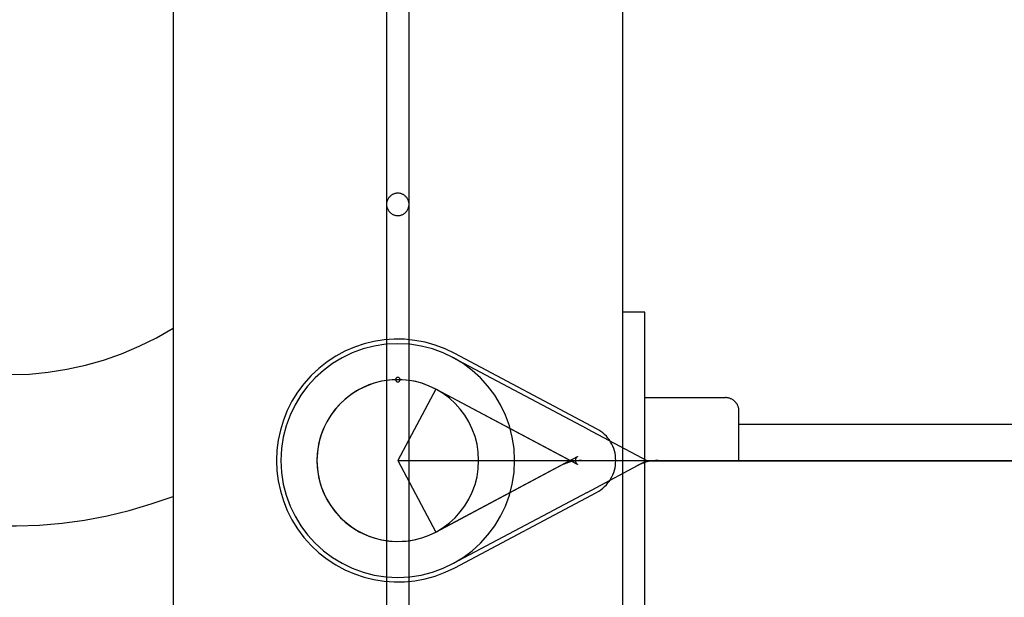
# Model space of a CAD drawing. Extents: x -61 to 61, y -19 to 19.
# Drawn here: x -38 to -36, y -1 to 0 of the extents above; entities that cross this region are included whole.
import ezdxf

# ---------------------------------------------------------------- set-up
doc = ezdxf.new("R2010")
doc.units = 0
doc.layers.get('0').update_dxf_attribs({"linetype": 'CONTINUOUS'})

msp = doc.modelspace()

# ---------------------------------------------------------------- linework, layer by layer
at = {"color": 0}
for points in [[(-37.8725, 10.134), (-37.8725, -11.4122)], [(-37.8725, 10.134), (-37.8725, -11.4122)], [(-37.8725, 10.134), (-37.8725, -11.4122)], [(-37.8725, 10.134), (-37.8725, -11.4122)], [(-37.8725, 10.134), (-37.8725, -11.4122)], [(-37.8725, 10.134), (-37.8725, -11.4122)], [(-37.8725, 10.134), (-37.8725, -11.4122)], [(-37.8725, 10.134), (-37.8725, -11.4122)], [(-37.8725, 10.134), (-37.8725, -11.4122)], [(-37.8725, 10.134), (-37.8725, -11.4122)], [(-37.8725, 10.134), (-37.8725, -11.4122)], [(-37.8725, 10.134), (-37.8725, -11.4122)], [(-37.8725, 10.134), (-37.8725, -11.4122)], [(-37.8725, 10.134), (-37.8725, -11.4122)], [(-37.8725, 10.134), (-37.8725, -11.4122)], [(-37.8725, 10.134), (-37.8725, -11.4122)], [(-37.8725, 10.134), (-37.8725, -11.4122)], [(-37.8725, 10.134), (-37.8725, -11.4122)], [(-37.8725, 10.134), (-37.8725, -11.4122)], [(-37.8725, 10.134), (-37.8725, -11.4122)], [(-37.8725, 10.134), (-37.8725, -11.4122)], [(-37.3961, 1.7465), (-37.3961, -0.0086)], [(-37.3961, 1.7465), (-37.3961, -0.0086)], [(-37.3961, 1.7465), (-37.3961, -0.0086)], [(-37.3961, 1.7465), (-37.3961, -0.0086)], [(-37.3961, 1.7465), (-37.3961, -0.0086)], [(-37.3961, 1.7465), (-37.3961, -0.0086)], [(-37.3961, 1.7465), (-37.3961, -0.0086)], [(-37.3961, 1.7465), (-37.3961, -0.0086)], [(-37.3961, 1.7465), (-37.3961, -0.0086)], [(-37.3961, 1.7465), (-37.3961, -0.0086)], [(-37.3961, 1.7465), (-37.3961, -0.0086)], [(-37.3961, 1.7465), (-37.3961, -0.0086)], [(-37.3961, 1.7465), (-37.3961, -0.0086)], [(-37.3961, 1.7465), (-37.3961, -0.0086)], [(-37.3961, 1.7465), (-37.3961, -0.0086)], [(-37.3961, 1.7465), (-37.3961, -0.0086)], [(-37.3961, 1.7465), (-37.3961, -0.0086)], [(-37.3961, 1.7465), (-37.3961, -0.0086)], [(-37.3961, 1.7465), (-37.3961, -0.0086)], [(-37.3961, 1.7465), (-37.3961, -0.0086)], [(-37.3961, 1.7465), (-37.3961, -0.0086)], [(-37.3459, -0.0086), (-37.3459, 1.7465)], [(-37.3459, -0.0086), (-37.3459, 1.7465)], [(-37.3459, -0.0086), (-37.3459, 1.7465)], [(-37.3459, -0.0086), (-37.3459, 1.7465)], [(-37.3459, -0.0086), (-37.3459, 1.7465)], [(-37.3459, -0.0086), (-37.3459, 1.7465)], [(-37.3459, -0.0086), (-37.3459, 1.7465)], [(-37.3459, -0.0086), (-37.3459, 1.7465)], [(-37.3459, -0.0086), (-37.3459, 1.7465)], [(-37.3459, -0.0086), (-37.3459, 1.7465)], [(-37.3459, -0.0086), (-37.3459, 1.7465)], [(-37.3459, -0.0086), (-37.3459, 1.7465)], [(-37.3459, -0.0086), (-37.3459, 1.7465)], [(-37.3459, -0.0086), (-37.3459, 1.7465)], [(-37.3459, -0.0086), (-37.3459, 1.7465)], [(-37.3459, -0.0086), (-37.3459, 1.7465)], [(-37.3459, -0.0086), (-37.3459, 1.7465)], [(-37.3459, -0.0086), (-37.3459, 1.7465)], [(-37.3459, -0.0086), (-37.3459, 1.7465)], [(-37.3459, -0.0086), (-37.3459, 1.7465)], [(-37.3459, -0.0086), (-37.3459, 1.7465)], [(-36.8695, 1.7465), (-36.8695, -11.4122)], [(-36.8695, 1.7465), (-36.8695, -11.4122)], [(-36.8695, 1.7465), (-36.8695, -11.4122)], [(-36.8695, 1.7465), (-36.8695, -11.4122)], [(-36.8695, 1.7465), (-36.8695, -11.4122)], [(-36.8695, 1.7465), (-36.8695, -11.4122)], [(-36.8695, 1.7465), (-36.8695, -11.4122)], [(-36.8695, 1.7465), (-36.8695, -11.4122)], [(-36.8695, 1.7465), (-36.8695, -11.4122)], [(-36.8695, 1.7465), (-36.8695, -11.4122)], [(-36.8695, 1.7465), (-36.8695, -11.4122)], [(-36.8695, 1.7465), (-36.8695, -11.4122)], [(-36.8695, 1.7465), (-36.8695, -11.4122)], [(-36.8695, 1.7465), (-36.8695, -11.4122)], [(-36.8695, 1.7465), (-36.8695, -11.4122)], [(-36.8695, 1.7465), (-36.8695, -11.4122)], [(-36.8695, 1.7465), (-36.8695, -11.4122)], [(-36.8695, 1.7465), (-36.8695, -11.4122)], [(-36.8695, 1.7465), (-36.8695, -11.4122)], [(-36.8695, 1.7465), (-36.8695, -11.4122)], [(-36.8695, 1.7465), (-36.8695, -11.4122)], [(-37.3459, -0.0086), (-37.3459, -0.0086), (-37.3459, -0.0068), (-37.346, -0.0052), (-37.3463, -0.0035), (-37.3467, -0.002), (-37.3471, -0.0005), (-37.3477, 0.0009), (-37.3483, 0.0023), (-37.3492, 0.0038), (-37.35, 0.005), (-37.3509, 0.0064), (-37.3519, 0.0076), (-37.3531, 0.0089), (-37.3542, 0.0099), (-37.3555, 0.0111), (-37.3569, 0.012), (-37.3584, 0.0131), (-37.3584, 0.0131), (-37.3598, 0.0137), (-37.3613, 0.0145), (-37.3628, 0.0149), (-37.3644, 0.0155), (-37.3659, 0.0158), (-37.3676, 0.0161), (-37.3691, 0.0162), (-37.3709, 0.0164), (-37.3724, 0.0162), (-37.374, 0.0161), (-37.3755, 0.0158), (-37.3773, 0.0155), (-37.3788, 0.0149), (-37.3803, 0.0145), (-37.3818, 0.0137), (-37.3835, 0.0131), (-37.3835, 0.0131), (-37.3847, 0.012), (-37.3861, 0.0111), (-37.3873, 0.0099), (-37.3886, 0.0089), (-37.3896, 0.0076), (-37.3908, 0.0064), (-37.3917, 0.005), (-37.3927, 0.0038), (-37.3933, 0.0023), (-37.3941, 0.0009), (-37.3946, -0.0005), (-37.3952, -0.002), (-37.3955, -0.0035), (-37.3958, -0.0052), (-37.3959, -0.0068), (-37.3961, -0.0086)], [(-37.3961, -0.0086), (-37.3961, -0.0086), (-37.3959, -0.0101), (-37.3958, -0.0118), (-37.3955, -0.0133), (-37.3952, -0.0151), (-37.3946, -0.0166), (-37.3941, -0.0181), (-37.3933, -0.0196), (-37.3927, -0.0211), (-37.3917, -0.0223), (-37.3908, -0.0237), (-37.3896, -0.0249), (-37.3886, -0.0262), (-37.3873, -0.0272), (-37.3861, -0.0284), (-37.3847, -0.0293), (-37.3835, -0.0304), (-37.3835, -0.0304), (-37.3818, -0.031), (-37.3803, -0.0318), (-37.3788, -0.0322), (-37.3773, -0.0328), (-37.3755, -0.0331), (-37.374, -0.0334), (-37.3724, -0.0335), (-37.3709, -0.0337), (-37.3691, -0.0335), (-37.3676, -0.0334), (-37.3659, -0.0331), (-37.3644, -0.0328), (-37.3628, -0.0322), (-37.3613, -0.0318), (-37.3598, -0.031), (-37.3584, -0.0304), (-37.3584, -0.0304), (-37.3569, -0.0293), (-37.3555, -0.0284), (-37.3542, -0.0272), (-37.3531, -0.0262), (-37.3519, -0.0249), (-37.3509, -0.0237), (-37.35, -0.0223), (-37.3492, -0.0211), (-37.3483, -0.0196), (-37.3477, -0.0181), (-37.3471, -0.0166), (-37.3467, -0.0151), (-37.3463, -0.0133), (-37.346, -0.0118), (-37.3459, -0.0101), (-37.3459, -0.0086)], [(-37.3961, -0.0086), (-37.3961, -0.0086)], [(-37.3961, -0.0086), (-37.3961, -0.0086)], [(-37.3961, -0.0086), (-37.3961, -1.7638)], [(-37.3961, -0.0086), (-37.3961, -1.7638)], [(-37.3961, -0.0086), (-37.3961, -1.7638)], [(-37.3961, -0.0086), (-37.3961, -1.7638)], [(-37.3961, -0.0086), (-37.3961, -1.7638)], [(-37.3961, -0.0086), (-37.3961, -1.7638)], [(-37.3961, -0.0086), (-37.3961, -1.7638)], [(-37.3961, -0.0086), (-37.3961, -1.7638)], [(-37.3961, -0.0086), (-37.3961, -1.7638)], [(-37.3961, -0.0086), (-37.3961, -1.7638)], [(-37.3961, -0.0086), (-37.3961, -1.7638)], [(-37.3961, -0.0086), (-37.3961, -1.7638)], [(-37.3961, -0.0086), (-37.3961, -1.7638)], [(-37.3961, -0.0086), (-37.3961, -1.7638)], [(-37.3961, -0.0086), (-37.3961, -1.7638)], [(-37.3961, -0.0086), (-37.3961, -1.7638)], [(-37.3961, -0.0086), (-37.3961, -1.7638)], [(-37.3961, -0.0086), (-37.3961, -1.7638)], [(-37.3961, -0.0086), (-37.3961, -1.7638)], [(-37.3961, -0.0086), (-37.3961, -1.7638)], [(-37.3961, -0.0086), (-37.3961, -1.7638)], [(-37.3459, -0.0086), (-37.3459, -0.0086)], [(-37.3459, -0.0086), (-37.3459, -0.0086)], [(-37.3459, -1.7638), (-37.3459, -0.0086)], [(-37.3459, -1.7638), (-37.3459, -0.0086)], [(-37.3459, -1.7638), (-37.3459, -0.0086)], [(-37.3459, -1.7638), (-37.3459, -0.0086)], [(-37.3459, -1.7638), (-37.3459, -0.0086)], [(-37.3459, -1.7638), (-37.3459, -0.0086)], [(-37.3459, -1.7638), (-37.3459, -0.0086)], [(-37.3459, -1.7638), (-37.3459, -0.0086)], [(-37.3459, -1.7638), (-37.3459, -0.0086)], [(-37.3459, -1.7638), (-37.3459, -0.0086)], [(-37.3459, -1.7638), (-37.3459, -0.0086)], [(-37.3459, -1.7638), (-37.3459, -0.0086)], [(-37.3459, -1.7638), (-37.3459, -0.0086)], [(-37.3459, -1.7638), (-37.3459, -0.0086)], [(-37.3459, -1.7638), (-37.3459, -0.0086)], [(-37.3459, -1.7638), (-37.3459, -0.0086)], [(-37.3459, -1.7638), (-37.3459, -0.0086)], [(-37.3459, -1.7638), (-37.3459, -0.0086)], [(-37.3459, -1.7638), (-37.3459, -0.0086)], [(-37.3459, -1.7638), (-37.3459, -0.0086)], [(-37.3459, -1.7638), (-37.3459, -0.0086)], [(-36.8695, -0.2493), (-36.8695, -0.2493)], [(-36.8194, -0.2493), (-36.8695, -0.2493)], [(-36.8194, -0.2493), (-36.8695, -0.2493)], [(-36.8194, -0.2493), (-36.8695, -0.2493)], [(-36.8194, -0.2493), (-36.8695, -0.2493)], [(-36.8194, -0.2493), (-36.8695, -0.2493)], [(-36.8194, -0.2493), (-36.8695, -0.2493)], [(-36.8194, -0.2493), (-36.8695, -0.2493)], [(-36.8194, -0.2493), (-36.8695, -0.2493)], [(-36.8194, -0.2493), (-36.8695, -0.2493)], [(-36.8194, -0.2493), (-36.8695, -0.2493)], [(-36.8194, -0.2493), (-36.8695, -0.2493)], [(-36.8194, -0.2493), (-36.8695, -0.2493)], [(-36.8194, -0.2493), (-36.8695, -0.2493)], [(-36.8194, -0.2493), (-36.8695, -0.2493)], [(-36.8194, -0.2493), (-36.8695, -0.2493)], [(-36.8194, -0.2493), (-36.8695, -0.2493)], [(-36.8194, -0.2493), (-36.8695, -0.2493)], [(-36.8194, -0.2493), (-36.8695, -0.2493)], [(-36.8194, -0.2493), (-36.8695, -0.2493)], [(-36.8194, -0.2493), (-36.8695, -0.2493)], [(-36.8194, -0.2493), (-36.8695, -0.2493)], [(-36.8194, -0.2493), (-36.8194, -0.2493)], [(-36.8194, -0.4499), (-36.8194, -0.2493)], [(-36.8194, -0.4499), (-36.8194, -0.2493)], [(-36.8194, -0.4499), (-36.8194, -0.2493)], [(-36.8194, -0.4499), (-36.8194, -0.2493)], [(-36.8194, -0.4499), (-36.8194, -0.2493)], [(-36.8194, -0.4499), (-36.8194, -0.2493)], [(-36.8194, -0.4499), (-36.8194, -0.2493)], [(-36.8194, -0.4499), (-36.8194, -0.2493)], [(-36.8194, -0.4499), (-36.8194, -0.2493)], [(-36.8194, -0.4499), (-36.8194, -0.2493)], [(-36.8194, -0.4499), (-36.8194, -0.2493)], [(-36.8194, -0.4499), (-36.8194, -0.2493)], [(-36.8194, -0.4499), (-36.8194, -0.2493)], [(-36.8194, -0.4499), (-36.8194, -0.2493)], [(-36.8194, -0.4499), (-36.8194, -0.2493)], [(-36.8194, -0.4499), (-36.8194, -0.2493)], [(-36.8194, -0.4499), (-36.8194, -0.2493)], [(-36.8194, -0.4499), (-36.8194, -0.2493)], [(-36.8194, -0.4499), (-36.8194, -0.2493)], [(-36.8194, -0.4499), (-36.8194, -0.2493)], [(-36.8194, -0.4499), (-36.8194, -0.2493)], [(-36.8194, -0.2493), (-36.8194, -0.2493)], [(-38.5235, -0.3244), (-38.5235, -0.3244), (-38.4836, -0.3413), (-38.4432, -0.3557), (-38.4021, -0.3674), (-38.3608, -0.3766), (-38.3189, -0.383), (-38.277, -0.3869), (-38.2349, -0.3882), (-38.1929, -0.3871), (-38.1509, -0.383), (-38.1093, -0.3766), (-38.068, -0.3676), (-38.0274, -0.3561), (-37.9873, -0.3418), (-37.9481, -0.3253), (-37.9097, -0.3061), (-37.8725, -0.2845)], [(-37.2439, -0.3412), (-37.2439, -0.3412), (-37.2654, -0.3308), (-37.2875, -0.3225), (-37.31, -0.3162), (-37.3329, -0.312), (-37.3557, -0.3097), (-37.3787, -0.3094), (-37.4015, -0.3111), (-37.4241, -0.3147), (-37.4462, -0.3201), (-37.4678, -0.3273), (-37.4888, -0.3363), (-37.5092, -0.3474), (-37.5285, -0.36), (-37.547, -0.3745), (-37.5642, -0.3907), (-37.5804, -0.4087), (-37.5804, -0.4087), (-37.5946, -0.4277), (-37.6071, -0.4479), (-37.6176, -0.4687), (-37.6263, -0.4903), (-37.6329, -0.5122), (-37.6378, -0.5347), (-37.6406, -0.5574), (-37.6417, -0.5802), (-37.6406, -0.6029), (-37.6378, -0.6256), (-37.6329, -0.6479), (-37.6263, -0.6701), (-37.6176, -0.6915), (-37.6071, -0.7125), (-37.5946, -0.7326), (-37.5804, -0.7519), (-37.5804, -0.7519), (-37.5642, -0.7696), (-37.547, -0.7858), (-37.5285, -0.8002), (-37.5092, -0.813), (-37.4888, -0.8238), (-37.4678, -0.833), (-37.4462, -0.8402), (-37.4241, -0.8458), (-37.4015, -0.8492), (-37.3787, -0.8509), (-37.3557, -0.8505), (-37.3329, -0.8484), (-37.31, -0.844), (-37.2875, -0.8379), (-37.2654, -0.8296), (-37.2439, -0.8195)], [(-37.1102, -0.5803), (-37.1102, -0.5803), (-37.1115, -0.5536), (-37.1154, -0.5277), (-37.1218, -0.5026), (-37.1307, -0.4788), (-37.1416, -0.4559), (-37.1547, -0.4344), (-37.1697, -0.4143), (-37.1866, -0.3959), (-37.205, -0.379), (-37.2251, -0.364), (-37.2466, -0.3509), (-37.2695, -0.34), (-37.2933, -0.3311), (-37.3184, -0.3248), (-37.3443, -0.3209), (-37.371, -0.3196), (-37.371, -0.3196), (-37.3975, -0.3209), (-37.4235, -0.3248), (-37.4485, -0.3311), (-37.4725, -0.34), (-37.4952, -0.3509), (-37.5167, -0.364), (-37.5368, -0.379), (-37.5554, -0.3959), (-37.5722, -0.4143), (-37.5872, -0.4344), (-37.6002, -0.4559), (-37.6113, -0.4788), (-37.62, -0.5026), (-37.6264, -0.5277), (-37.6303, -0.5536), (-37.6318, -0.5803), (-37.6318, -0.5803), (-37.6303, -0.6068), (-37.6264, -0.6328), (-37.62, -0.6578), (-37.6113, -0.6818), (-37.6002, -0.7045), (-37.5872, -0.726), (-37.5722, -0.7461), (-37.5554, -0.7647), (-37.5368, -0.7815), (-37.5167, -0.7965), (-37.4952, -0.8095), (-37.4725, -0.8206), (-37.4485, -0.8293), (-37.4235, -0.8357), (-37.3975, -0.8396), (-37.371, -0.8411), (-37.371, -0.8411), (-37.3443, -0.8396), (-37.3184, -0.8357), (-37.2933, -0.8293), (-37.2695, -0.8206), (-37.2466, -0.8095), (-37.2251, -0.7965), (-37.205, -0.7815), (-37.1866, -0.7647), (-37.1697, -0.7461), (-37.1547, -0.726), (-37.1416, -0.7045), (-37.1307, -0.6818), (-37.1218, -0.6578), (-37.1154, -0.6328), (-37.1115, -0.6068), (-37.1102, -0.5803)], [(-37.2486, -0.35), (-37.2486, -0.35)], [(-36.9485, -0.5095), (-37.2486, -0.35)], [(-36.9485, -0.5095), (-37.2486, -0.35)], [(-36.9485, -0.5095), (-37.2486, -0.35)], [(-36.9485, -0.5095), (-37.2486, -0.35)], [(-36.9485, -0.5095), (-37.2486, -0.35)], [(-36.9485, -0.5095), (-37.2486, -0.35)], [(-36.9485, -0.5095), (-37.2486, -0.35)], [(-36.9485, -0.5095), (-37.2486, -0.35)], [(-36.9485, -0.5095), (-37.2486, -0.35)], [(-36.9485, -0.5095), (-37.2486, -0.35)], [(-36.9485, -0.5095), (-37.2486, -0.35)], [(-36.9485, -0.5095), (-37.2486, -0.35)], [(-36.9485, -0.5095), (-37.2486, -0.35)], [(-36.9485, -0.5095), (-37.2486, -0.35)], [(-36.9485, -0.5095), (-37.2486, -0.35)], [(-36.9485, -0.5095), (-37.2486, -0.35)], [(-36.9485, -0.5095), (-37.2486, -0.35)], [(-36.9485, -0.5095), (-37.2486, -0.35)], [(-36.9485, -0.5095), (-37.2486, -0.35)], [(-36.9485, -0.5095), (-37.2486, -0.35)], [(-36.9485, -0.5095), (-37.2486, -0.35)], [(-37.2439, -0.3412), (-37.2439, -0.3412)], [(-36.9271, -0.5095), (-37.2439, -0.3412)], [(-36.9271, -0.5095), (-37.2439, -0.3412)], [(-36.9271, -0.5095), (-37.2439, -0.3412)], [(-36.9271, -0.5095), (-37.2439, -0.3412)], [(-36.9271, -0.5095), (-37.2439, -0.3412)], [(-36.9271, -0.5095), (-37.2439, -0.3412)], [(-36.9271, -0.5095), (-37.2439, -0.3412)], [(-36.9271, -0.5095), (-37.2439, -0.3412)], [(-36.9271, -0.5095), (-37.2439, -0.3412)], [(-36.9271, -0.5095), (-37.2439, -0.3412)], [(-36.9271, -0.5095), (-37.2439, -0.3412)], [(-36.9271, -0.5095), (-37.2439, -0.3412)], [(-36.9271, -0.5095), (-37.2439, -0.3412)], [(-36.9271, -0.5095), (-37.2439, -0.3412)], [(-36.9271, -0.5095), (-37.2439, -0.3412)], [(-36.9271, -0.5095), (-37.2439, -0.3412)], [(-36.9271, -0.5095), (-37.2439, -0.3412)], [(-36.9271, -0.5095), (-37.2439, -0.3412)], [(-36.9271, -0.5095), (-37.2439, -0.3412)], [(-36.9271, -0.5095), (-37.2439, -0.3412)], [(-36.9271, -0.5095), (-37.2439, -0.3412)], [(-37.366, -0.3998), (-37.366, -0.3998), (-37.366, -0.3992), (-37.366, -0.3986), (-37.366, -0.398), (-37.3663, -0.3977), (-37.3664, -0.3971), (-37.3667, -0.3968), (-37.367, -0.3965), (-37.3674, -0.3962), (-37.3677, -0.3958), (-37.368, -0.3955), (-37.3683, -0.3952), (-37.3689, -0.3951), (-37.3692, -0.3948), (-37.3698, -0.3948), (-37.3704, -0.3948), (-37.371, -0.3948), (-37.371, -0.3948), (-37.3713, -0.3948), (-37.3719, -0.3948), (-37.3722, -0.3948), (-37.3728, -0.3951), (-37.3731, -0.3952), (-37.3735, -0.3955), (-37.3738, -0.3958), (-37.3744, -0.3962), (-37.3747, -0.3965), (-37.375, -0.3968), (-37.3752, -0.3971), (-37.3755, -0.3977), (-37.3755, -0.398), (-37.3758, -0.3986), (-37.3758, -0.3992), (-37.376, -0.3998), (-37.376, -0.3998), (-37.3758, -0.4001), (-37.3758, -0.4007), (-37.3755, -0.4011), (-37.3755, -0.4017), (-37.3752, -0.402), (-37.375, -0.4024), (-37.3747, -0.4027), (-37.3744, -0.4033), (-37.3738, -0.4035), (-37.3735, -0.4038), (-37.3731, -0.404), (-37.3728, -0.4043), (-37.3722, -0.4043), (-37.3719, -0.4046), (-37.3713, -0.4046), (-37.371, -0.4048), (-37.371, -0.4048), (-37.3704, -0.4046), (-37.3698, -0.4046), (-37.3692, -0.4043), (-37.3689, -0.4043), (-37.3683, -0.404), (-37.368, -0.4038), (-37.3677, -0.4035), (-37.3674, -0.4033), (-37.367, -0.4027), (-37.3667, -0.4024), (-37.3664, -0.402), (-37.3663, -0.4017), (-37.366, -0.4011), (-37.366, -0.4007), (-37.366, -0.4001), (-37.366, -0.3998)], [(-37.1905, -0.5803), (-37.1905, -0.5803), (-37.1914, -0.5617), (-37.1941, -0.5438), (-37.1984, -0.5264), (-37.2046, -0.5099), (-37.2121, -0.494), (-37.2211, -0.4792), (-37.2315, -0.4652), (-37.2432, -0.4526), (-37.2558, -0.4409), (-37.2698, -0.4305), (-37.2847, -0.4215), (-37.3006, -0.4139), (-37.3171, -0.4077), (-37.3345, -0.4034), (-37.3524, -0.4007), (-37.371, -0.3998), (-37.371, -0.3998), (-37.3893, -0.4007), (-37.4072, -0.4034), (-37.4244, -0.4077), (-37.4411, -0.4139), (-37.4568, -0.4215), (-37.4717, -0.4305), (-37.4857, -0.4409), (-37.4986, -0.4526), (-37.5101, -0.4652), (-37.5205, -0.4792), (-37.5295, -0.494), (-37.5372, -0.5099), (-37.5432, -0.5264), (-37.5477, -0.5438), (-37.5504, -0.5617), (-37.5515, -0.5803), (-37.5515, -0.5803), (-37.5504, -0.5986), (-37.5477, -0.6165), (-37.5432, -0.6337), (-37.5372, -0.6504), (-37.5295, -0.6661), (-37.5205, -0.681), (-37.5101, -0.695), (-37.4986, -0.7079), (-37.4857, -0.7194), (-37.4717, -0.7299), (-37.4568, -0.7389), (-37.4411, -0.7466), (-37.4244, -0.7526), (-37.4072, -0.7571), (-37.3893, -0.7598), (-37.371, -0.7609), (-37.371, -0.7609), (-37.3524, -0.7598), (-37.3345, -0.7571), (-37.3171, -0.7526), (-37.3006, -0.7466), (-37.2847, -0.7389), (-37.2698, -0.7299), (-37.2558, -0.7194), (-37.2432, -0.7079), (-37.2315, -0.695), (-37.2211, -0.681), (-37.2121, -0.6661), (-37.2046, -0.6504), (-37.1984, -0.6337), (-37.1941, -0.6165), (-37.1914, -0.5986), (-37.1905, -0.5803)], [(-37.2863, -0.4209), (-37.2863, -0.4209), (-37.3006, -0.4139), (-37.3154, -0.4084), (-37.3304, -0.4042), (-37.3457, -0.4015), (-37.3608, -0.3999), (-37.3761, -0.3997), (-37.3912, -0.4008), (-37.4064, -0.4032), (-37.4211, -0.4068), (-37.4356, -0.4116), (-37.4496, -0.4176), (-37.4631, -0.425), (-37.4759, -0.4334), (-37.4882, -0.443), (-37.4997, -0.4538), (-37.5106, -0.4659), (-37.5106, -0.4659), (-37.52, -0.4785), (-37.5284, -0.492), (-37.5353, -0.5058), (-37.5412, -0.5203), (-37.5455, -0.5349), (-37.5488, -0.5499), (-37.5506, -0.565), (-37.5514, -0.5803), (-37.5506, -0.5953), (-37.5488, -0.6105), (-37.5455, -0.6254), (-37.5412, -0.6402), (-37.5353, -0.6545), (-37.5284, -0.6684), (-37.52, -0.6819), (-37.5106, -0.6948), (-37.5106, -0.6948), (-37.4997, -0.7066), (-37.4882, -0.7174), (-37.4759, -0.727), (-37.4631, -0.7354), (-37.4496, -0.7426), (-37.4356, -0.7487), (-37.4211, -0.7535), (-37.4064, -0.7573), (-37.3912, -0.7595), (-37.3761, -0.7607), (-37.3608, -0.7604), (-37.3457, -0.759), (-37.3304, -0.7561), (-37.3154, -0.752), (-37.3006, -0.7464), (-37.2863, -0.7397)], [(-37.2863, -0.4209), (-37.371, -0.5803)], [(-37.2863, -0.4209), (-37.371, -0.5803)], [(-37.2863, -0.4209), (-37.371, -0.5803)], [(-37.2863, -0.4209), (-37.371, -0.5803)], [(-37.2863, -0.4209), (-37.371, -0.5803)], [(-37.2863, -0.4209), (-37.371, -0.5803)], [(-37.2863, -0.4209), (-37.371, -0.5803)], [(-37.2863, -0.4209), (-37.371, -0.5803)], [(-37.2863, -0.4209), (-37.371, -0.5803)], [(-37.2863, -0.4209), (-37.371, -0.5803)], [(-37.2863, -0.4209), (-37.371, -0.5803)], [(-37.2863, -0.4209), (-37.371, -0.5803)], [(-37.2863, -0.4209), (-37.371, -0.5803)], [(-37.2863, -0.4209), (-37.371, -0.5803)], [(-37.2863, -0.4209), (-37.371, -0.5803)], [(-37.2863, -0.4209), (-37.371, -0.5803)], [(-37.2863, -0.4209), (-37.371, -0.5803)], [(-37.2863, -0.4209), (-37.371, -0.5803)], [(-37.2863, -0.4209), (-37.371, -0.5803)], [(-37.2863, -0.4209), (-37.371, -0.5803)], [(-37.2863, -0.4209), (-37.371, -0.5803)], [(-37.2863, -0.4209), (-37.2863, -0.4209)], [(-37.2863, -0.4209), (-37.2863, -0.4209)], [(-36.9862, -0.5803), (-37.2863, -0.4209)], [(-36.9862, -0.5803), (-37.2863, -0.4209)], [(-36.9862, -0.5803), (-37.2863, -0.4209)], [(-36.9862, -0.5803), (-37.2863, -0.4209)], [(-36.9862, -0.5803), (-37.2863, -0.4209)], [(-36.9862, -0.5803), (-37.2863, -0.4209)], [(-36.9862, -0.5803), (-37.2863, -0.4209)], [(-36.9862, -0.5803), (-37.2863, -0.4209)], [(-36.9862, -0.5803), (-37.2863, -0.4209)], [(-36.9862, -0.5803), (-37.2863, -0.4209)], [(-36.9862, -0.5803), (-37.2863, -0.4209)], [(-36.9862, -0.5803), (-37.2863, -0.4209)], [(-36.9862, -0.5803), (-37.2863, -0.4209)], [(-36.9862, -0.5803), (-37.2863, -0.4209)], [(-36.9862, -0.5803), (-37.2863, -0.4209)], [(-36.9862, -0.5803), (-37.2863, -0.4209)], [(-36.9862, -0.5803), (-37.2863, -0.4209)], [(-36.9862, -0.5803), (-37.2863, -0.4209)], [(-36.9862, -0.5803), (-37.2863, -0.4209)], [(-36.9862, -0.5803), (-37.2863, -0.4209)], [(-36.9862, -0.5803), (-37.2863, -0.4209)], [(-37.2863, -0.4209), (-37.2863, -0.4209)], [(-36.9695, -0.5892), (-37.2863, -0.4209)], [(-36.9695, -0.5892), (-37.2863, -0.4209)], [(-36.9695, -0.5892), (-37.2863, -0.4209)], [(-36.9695, -0.5892), (-37.2863, -0.4209)], [(-36.9695, -0.5892), (-37.2863, -0.4209)], [(-36.9695, -0.5892), (-37.2863, -0.4209)], [(-36.9695, -0.5892), (-37.2863, -0.4209)], [(-36.9695, -0.5892), (-37.2863, -0.4209)], [(-36.9695, -0.5892), (-37.2863, -0.4209)], [(-36.9695, -0.5892), (-37.2863, -0.4209)], [(-36.9695, -0.5892), (-37.2863, -0.4209)], [(-36.9695, -0.5892), (-37.2863, -0.4209)], [(-36.9695, -0.5892), (-37.2863, -0.4209)], [(-36.9695, -0.5892), (-37.2863, -0.4209)], [(-36.9695, -0.5892), (-37.2863, -0.4209)], [(-36.9695, -0.5892), (-37.2863, -0.4209)], [(-36.9695, -0.5892), (-37.2863, -0.4209)], [(-36.9695, -0.5892), (-37.2863, -0.4209)], [(-36.9695, -0.5892), (-37.2863, -0.4209)], [(-36.9695, -0.5892), (-37.2863, -0.4209)], [(-36.9695, -0.5892), (-37.2863, -0.4209)], [(-36.8194, -0.4399), (-36.8194, -0.4399)], [(-36.8194, -0.4399), (-36.6397, -0.4399)], [(-36.8194, -0.4399), (-36.6397, -0.4399)], [(-36.8194, -0.4399), (-36.6397, -0.4399)], [(-36.8194, -0.4399), (-36.6397, -0.4399)], [(-36.8194, -0.4399), (-36.6397, -0.4399)], [(-36.8194, -0.4399), (-36.6397, -0.4399)], [(-36.8194, -0.4399), (-36.6397, -0.4399)], [(-36.8194, -0.4399), (-36.6397, -0.4399)], [(-36.8194, -0.4399), (-36.6397, -0.4399)], [(-36.8194, -0.4399), (-36.6397, -0.4399)], [(-36.8194, -0.4399), (-36.6397, -0.4399)], [(-36.8194, -0.4399), (-36.6397, -0.4399)], [(-36.8194, -0.4399), (-36.6397, -0.4399)], [(-36.8194, -0.4399), (-36.6397, -0.4399)], [(-36.8194, -0.4399), (-36.6397, -0.4399)], [(-36.8194, -0.4399), (-36.6397, -0.4399)], [(-36.8194, -0.4399), (-36.6397, -0.4399)], [(-36.8194, -0.4399), (-36.6397, -0.4399)], [(-36.8194, -0.4399), (-36.6397, -0.4399)], [(-36.8194, -0.4399), (-36.6397, -0.4399)], [(-36.8194, -0.4399), (-36.6397, -0.4399)], [(-36.8194, -0.4499), (-36.8194, -0.4499)], [(-36.8194, -0.4499), (-36.8194, -0.4499)], [(-36.8194, -1.0517), (-36.8194, -0.4499)], [(-36.8194, -1.0517), (-36.8194, -0.4499)], [(-36.8194, -1.0517), (-36.8194, -0.4499)], [(-36.8194, -1.0517), (-36.8194, -0.4499)], [(-36.8194, -1.0517), (-36.8194, -0.4499)], [(-36.8194, -1.0517), (-36.8194, -0.4499)], [(-36.8194, -1.0517), (-36.8194, -0.4499)], [(-36.8194, -1.0517), (-36.8194, -0.4499)], [(-36.8194, -1.0517), (-36.8194, -0.4499)], [(-36.8194, -1.0517), (-36.8194, -0.4499)], [(-36.8194, -1.0517), (-36.8194, -0.4499)], [(-36.8194, -1.0517), (-36.8194, -0.4499)], [(-36.8194, -1.0517), (-36.8194, -0.4499)], [(-36.8194, -1.0517), (-36.8194, -0.4499)], [(-36.8194, -1.0517), (-36.8194, -0.4499)], [(-36.8194, -1.0517), (-36.8194, -0.4499)], [(-36.8194, -1.0517), (-36.8194, -0.4499)], [(-36.8194, -1.0517), (-36.8194, -0.4499)], [(-36.8194, -1.0517), (-36.8194, -0.4499)], [(-36.8194, -1.0517), (-36.8194, -0.4499)], [(-36.8194, -1.0517), (-36.8194, -0.4499)], [(-36.6096, -0.47), (-36.6096, -0.47), (-36.6096, -0.4685), (-36.6097, -0.467), (-36.6098, -0.4655), (-36.6101, -0.464), (-36.6104, -0.4625), (-36.6108, -0.4611), (-36.6113, -0.4596), (-36.6119, -0.4584), (-36.6124, -0.4569), (-36.613, -0.4557), (-36.6137, -0.4544), (-36.6146, -0.4532), (-36.6154, -0.452), (-36.6163, -0.4508), (-36.6172, -0.4496), (-36.6184, -0.4487), (-36.6184, -0.4487), (-36.6193, -0.4475), (-36.6205, -0.4466), (-36.6217, -0.4457), (-36.6229, -0.4449), (-36.6241, -0.444), (-36.6254, -0.4433), (-36.6266, -0.4427), (-36.6281, -0.4422), (-36.6293, -0.4416), (-36.6308, -0.4411), (-36.6322, -0.4407), (-36.6337, -0.4404), (-36.6352, -0.4401), (-36.6367, -0.44), (-36.6382, -0.4399), (-36.6397, -0.4399)], [(-36.6397, -0.4399), (-36.6397, -0.4399)], [(-36.6096, -0.47), (-36.6096, -0.47)], [(-36.6096, -0.5818), (-36.6096, -0.47)], [(-36.6096, -0.5818), (-36.6096, -0.47)], [(-36.6096, -0.5818), (-36.6096, -0.47)], [(-36.6096, -0.5818), (-36.6096, -0.47)], [(-36.6096, -0.5818), (-36.6096, -0.47)], [(-36.6096, -0.5818), (-36.6096, -0.47)], [(-36.6096, -0.5818), (-36.6096, -0.47)], [(-36.6096, -0.5818), (-36.6096, -0.47)], [(-36.6096, -0.5818), (-36.6096, -0.47)], [(-36.6096, -0.5818), (-36.6096, -0.47)], [(-36.6096, -0.5818), (-36.6096, -0.47)], [(-36.6096, -0.5818), (-36.6096, -0.47)], [(-36.6096, -0.5818), (-36.6096, -0.47)], [(-36.6096, -0.5818), (-36.6096, -0.47)], [(-36.6096, -0.5818), (-36.6096, -0.47)], [(-36.6096, -0.5818), (-36.6096, -0.47)], [(-36.6096, -0.5818), (-36.6096, -0.47)], [(-36.6096, -0.5818), (-36.6096, -0.47)], [(-36.6096, -0.5818), (-36.6096, -0.47)], [(-36.6096, -0.5818), (-36.6096, -0.47)], [(-36.6096, -0.5818), (-36.6096, -0.47)], [(-36.6096, -0.5001), (-36.6096, -0.5001)], [(-33.9409, -0.5001), (-36.6096, -0.5001)], [(-33.9409, -0.5001), (-36.6096, -0.5001)], [(-33.9409, -0.5001), (-36.6096, -0.5001)], [(-33.9409, -0.5001), (-36.6096, -0.5001)], [(-33.9409, -0.5001), (-36.6096, -0.5001)], [(-33.9409, -0.5001), (-36.6096, -0.5001)], [(-33.9409, -0.5001), (-36.6096, -0.5001)], [(-33.9409, -0.5001), (-36.6096, -0.5001)], [(-33.9409, -0.5001), (-36.6096, -0.5001)], [(-33.9409, -0.5001), (-36.6096, -0.5001)], [(-33.9409, -0.5001), (-36.6096, -0.5001)], [(-33.9409, -0.5001), (-36.6096, -0.5001)], [(-33.9409, -0.5001), (-36.6096, -0.5001)], [(-33.9409, -0.5001), (-36.6096, -0.5001)], [(-33.9409, -0.5001), (-36.6096, -0.5001)], [(-33.9409, -0.5001), (-36.6096, -0.5001)], [(-33.9409, -0.5001), (-36.6096, -0.5001)], [(-33.9409, -0.5001), (-36.6096, -0.5001)], [(-33.9409, -0.5001), (-36.6096, -0.5001)], [(-33.9409, -0.5001), (-36.6096, -0.5001)], [(-33.9409, -0.5001), (-36.6096, -0.5001)], [(-36.9485, -0.5095), (-36.9485, -0.5095)], [(-36.9485, -0.5095), (-36.9485, -0.5095)], [(-36.9485, -0.5095), (-36.8151, -0.5803)], [(-36.9485, -0.5095), (-36.8151, -0.5803)], [(-36.9485, -0.5095), (-36.8151, -0.5803)], [(-36.9485, -0.5095), (-36.8151, -0.5803)], [(-36.9485, -0.5095), (-36.8151, -0.5803)], [(-36.9485, -0.5095), (-36.8151, -0.5803)], [(-36.9485, -0.5095), (-36.8151, -0.5803)], [(-36.9485, -0.5095), (-36.8151, -0.5803)], [(-36.9485, -0.5095), (-36.8151, -0.5803)], [(-36.9485, -0.5095), (-36.8151, -0.5803)], [(-36.9485, -0.5095), (-36.8151, -0.5803)], [(-36.9485, -0.5095), (-36.8151, -0.5803)], [(-36.9485, -0.5095), (-36.8151, -0.5803)], [(-36.9485, -0.5095), (-36.8151, -0.5803)], [(-36.9485, -0.5095), (-36.8151, -0.5803)], [(-36.9485, -0.5095), (-36.8151, -0.5803)], [(-36.9485, -0.5095), (-36.8151, -0.5803)], [(-36.9485, -0.5095), (-36.8151, -0.5803)], [(-36.9485, -0.5095), (-36.8151, -0.5803)], [(-36.9485, -0.5095), (-36.8151, -0.5803)], [(-36.9485, -0.5095), (-36.8151, -0.5803)], [(-36.9271, -0.6512), (-36.9271, -0.6512), (-36.9222, -0.6483), (-36.9176, -0.6452), (-36.9133, -0.6418), (-36.9093, -0.6383), (-36.9054, -0.6343), (-36.9019, -0.6303), (-36.8987, -0.6259), (-36.8959, -0.6216), (-36.8932, -0.6168), (-36.891, -0.612), (-36.889, -0.6069), (-36.8875, -0.6018), (-36.8861, -0.5964), (-36.8853, -0.5912), (-36.8847, -0.5857), (-36.8846, -0.5803), (-36.8846, -0.5803), (-36.8847, -0.5746), (-36.8853, -0.5691), (-36.8861, -0.5637), (-36.8875, -0.5585), (-36.889, -0.5533), (-36.891, -0.5483), (-36.8932, -0.5435), (-36.8959, -0.5389), (-36.8987, -0.5343), (-36.9019, -0.53), (-36.9054, -0.5259), (-36.9093, -0.5221), (-36.9133, -0.5184), (-36.9176, -0.5152), (-36.9222, -0.5121), (-36.9271, -0.5095)], [(-36.9271, -0.5095), (-36.9271, -0.5095)], [(-37.371, -0.5803), (-37.371, -0.5803)], [(-37.371, -0.5803), (-37.2863, -0.7397)], [(-37.371, -0.5803), (-37.2863, -0.7397)], [(-37.371, -0.5803), (-37.2863, -0.7397)], [(-37.371, -0.5803), (-37.2863, -0.7397)], [(-37.371, -0.5803), (-37.2863, -0.7397)], [(-37.371, -0.5803), (-37.2863, -0.7397)], [(-37.371, -0.5803), (-37.2863, -0.7397)], [(-37.371, -0.5803), (-37.2863, -0.7397)], [(-37.371, -0.5803), (-37.2863, -0.7397)], [(-37.371, -0.5803), (-37.2863, -0.7397)], [(-37.371, -0.5803), (-37.2863, -0.7397)], [(-37.371, -0.5803), (-37.2863, -0.7397)], [(-37.371, -0.5803), (-37.2863, -0.7397)], [(-37.371, -0.5803), (-37.2863, -0.7397)], [(-37.371, -0.5803), (-37.2863, -0.7397)], [(-37.371, -0.5803), (-37.2863, -0.7397)], [(-37.371, -0.5803), (-37.2863, -0.7397)], [(-37.371, -0.5803), (-37.2863, -0.7397)], [(-37.371, -0.5803), (-37.2863, -0.7397)], [(-37.371, -0.5803), (-37.2863, -0.7397)], [(-37.371, -0.5803), (-37.2863, -0.7397)], [(-37.371, -0.5803), (-37.371, -0.5803)], [(-37.371, -0.5803), (-37.371, -0.5803)], [(-37.371, -0.5803), (-32.3563, -0.5803)], [(-37.371, -0.5803), (-32.3563, -0.5803)], [(-37.371, -0.5803), (-32.3563, -0.5803)], [(-37.371, -0.5803), (-32.3563, -0.5803)], [(-37.371, -0.5803), (-32.3563, -0.5803)], [(-37.371, -0.5803), (-32.3563, -0.5803)], [(-37.371, -0.5803), (-32.3563, -0.5803)], [(-37.371, -0.5803), (-32.3563, -0.5803)], [(-37.371, -0.5803), (-32.3563, -0.5803)], [(-37.371, -0.5803), (-32.3563, -0.5803)], [(-37.371, -0.5803), (-32.3563, -0.5803)], [(-37.371, -0.5803), (-32.3563, -0.5803)], [(-37.371, -0.5803), (-32.3563, -0.5803)], [(-37.371, -0.5803), (-32.3563, -0.5803)], [(-37.371, -0.5803), (-32.3563, -0.5803)], [(-37.371, -0.5803), (-32.3563, -0.5803)], [(-37.371, -0.5803), (-32.3563, -0.5803)], [(-37.371, -0.5803), (-32.3563, -0.5803)], [(-37.371, -0.5803), (-32.3563, -0.5803)], [(-37.371, -0.5803), (-32.3563, -0.5803)], [(-37.371, -0.5803), (-32.3563, -0.5803)], [(-37.2863, -0.7397), (-36.9695, -0.5715)], [(-37.2863, -0.7397), (-36.9695, -0.5715)], [(-37.2863, -0.7397), (-36.9695, -0.5715)], [(-37.2863, -0.7397), (-36.9695, -0.5715)], [(-37.2863, -0.7397), (-36.9695, -0.5715)], [(-37.2863, -0.7397), (-36.9695, -0.5715)], [(-37.2863, -0.7397), (-36.9695, -0.5715)], [(-37.2863, -0.7397), (-36.9695, -0.5715)], [(-37.2863, -0.7397), (-36.9695, -0.5715)], [(-37.2863, -0.7397), (-36.9695, -0.5715)], [(-37.2863, -0.7397), (-36.9695, -0.5715)], [(-37.2863, -0.7397), (-36.9695, -0.5715)], [(-37.2863, -0.7397), (-36.9695, -0.5715)], [(-37.2863, -0.7397), (-36.9695, -0.5715)], [(-37.2863, -0.7397), (-36.9695, -0.5715)], [(-37.2863, -0.7397), (-36.9695, -0.5715)], [(-37.2863, -0.7397), (-36.9695, -0.5715)], [(-37.2863, -0.7397), (-36.9695, -0.5715)], [(-37.2863, -0.7397), (-36.9695, -0.5715)], [(-37.2863, -0.7397), (-36.9695, -0.5715)], [(-37.2863, -0.7397), (-36.9695, -0.5715)], [(-36.9862, -0.5803), (-37.2863, -0.7397)], [(-36.9862, -0.5803), (-37.2863, -0.7397)], [(-36.9862, -0.5803), (-37.2863, -0.7397)], [(-36.9862, -0.5803), (-37.2863, -0.7397)], [(-36.9862, -0.5803), (-37.2863, -0.7397)], [(-36.9862, -0.5803), (-37.2863, -0.7397)], [(-36.9862, -0.5803), (-37.2863, -0.7397)], [(-36.9862, -0.5803), (-37.2863, -0.7397)], [(-36.9862, -0.5803), (-37.2863, -0.7397)], [(-36.9862, -0.5803), (-37.2863, -0.7397)], [(-36.9862, -0.5803), (-37.2863, -0.7397)], [(-36.9862, -0.5803), (-37.2863, -0.7397)], [(-36.9862, -0.5803), (-37.2863, -0.7397)], [(-36.9862, -0.5803), (-37.2863, -0.7397)], [(-36.9862, -0.5803), (-37.2863, -0.7397)], [(-36.9862, -0.5803), (-37.2863, -0.7397)], [(-36.9862, -0.5803), (-37.2863, -0.7397)], [(-36.9862, -0.5803), (-37.2863, -0.7397)], [(-36.9862, -0.5803), (-37.2863, -0.7397)], [(-36.9862, -0.5803), (-37.2863, -0.7397)], [(-36.9862, -0.5803), (-37.2863, -0.7397)], [(-36.9612, -0.5803), (-36.9612, -0.5803), (-36.9642, -0.5803), (-36.9672, -0.5804), (-36.9702, -0.5806), (-36.9733, -0.581), (-36.9763, -0.5813), (-36.9793, -0.5818), (-36.9823, -0.5824), (-36.9853, -0.5832), (-36.988, -0.5839), (-36.991, -0.5848), (-36.9939, -0.5857), (-36.9969, -0.5869), (-36.9996, -0.588), (-37.0025, -0.5892), (-37.0052, -0.5906), (-37.0082, -0.5921)], [(-36.9862, -0.5803), (-36.9862, -0.5803)], [(-36.9862, -0.5803), (-36.9862, -0.5803)], [(-36.9695, -0.5715), (-36.9695, -0.5715), (-36.9699, -0.5718), (-36.9705, -0.5721), (-36.971, -0.5724), (-36.9716, -0.573), (-36.9719, -0.5733), (-36.9724, -0.5739), (-36.9727, -0.5745), (-36.9733, -0.5751), (-36.9735, -0.5756), (-36.9738, -0.5762), (-36.974, -0.5768), (-36.9743, -0.5775), (-36.9743, -0.5781), (-36.9746, -0.5788), (-36.9746, -0.5794), (-36.9748, -0.5803), (-36.9748, -0.5803), (-36.9746, -0.5809), (-36.9746, -0.5815), (-36.9743, -0.5821), (-36.9743, -0.5829), (-36.974, -0.5835), (-36.9738, -0.5841), (-36.9735, -0.5847), (-36.9733, -0.5854), (-36.9727, -0.5858), (-36.9724, -0.5864), (-36.9719, -0.5869), (-36.9716, -0.5875), (-36.971, -0.5878), (-36.9705, -0.5883), (-36.9699, -0.5886), (-36.9695, -0.5892)], [(-36.9695, -0.5715), (-36.9695, -0.5715)], [(-36.9695, -0.5892), (-36.9695, -0.5892)], [(-36.9485, -0.6512), (-36.8151, -0.5803)], [(-36.9485, -0.6512), (-36.8151, -0.5803)], [(-36.9485, -0.6512), (-36.8151, -0.5803)], [(-36.9485, -0.6512), (-36.8151, -0.5803)], [(-36.9485, -0.6512), (-36.8151, -0.5803)], [(-36.9485, -0.6512), (-36.8151, -0.5803)], [(-36.9485, -0.6512), (-36.8151, -0.5803)], [(-36.9485, -0.6512), (-36.8151, -0.5803)], [(-36.9485, -0.6512), (-36.8151, -0.5803)], [(-36.9485, -0.6512), (-36.8151, -0.5803)], [(-36.9485, -0.6512), (-36.8151, -0.5803)], [(-36.9485, -0.6512), (-36.8151, -0.5803)], [(-36.9485, -0.6512), (-36.8151, -0.5803)], [(-36.9485, -0.6512), (-36.8151, -0.5803)], [(-36.9485, -0.6512), (-36.8151, -0.5803)], [(-36.9485, -0.6512), (-36.8151, -0.5803)], [(-36.9485, -0.6512), (-36.8151, -0.5803)], [(-36.9485, -0.6512), (-36.8151, -0.5803)], [(-36.9485, -0.6512), (-36.8151, -0.5803)], [(-36.9485, -0.6512), (-36.8151, -0.5803)], [(-36.9485, -0.6512), (-36.8151, -0.5803)], [(-36.7901, -0.5803), (-36.7901, -0.5803), (-36.7931, -0.5803), (-36.7961, -0.5804), (-36.7991, -0.5806), (-36.8022, -0.581), (-36.8052, -0.5813), (-36.8082, -0.5818), (-36.8112, -0.5824), (-36.8143, -0.5832), (-36.817, -0.5839), (-36.82, -0.5848), (-36.8229, -0.5857), (-36.8259, -0.5869), (-36.8286, -0.588), (-36.8315, -0.5892), (-36.8342, -0.5906), (-36.8372, -0.5921)], [(-36.8194, -0.5818), (-36.8194, -0.5818)], [(-27.8932, -0.5818), (-36.8194, -0.5818)], [(-27.8932, -0.5818), (-36.8194, -0.5818)], [(-27.8932, -0.5818), (-36.8194, -0.5818)], [(-27.8932, -0.5818), (-36.8194, -0.5818)], [(-27.8932, -0.5818), (-36.8194, -0.5818)], [(-27.8932, -0.5818), (-36.8194, -0.5818)], [(-27.8932, -0.5818), (-36.8194, -0.5818)], [(-27.8932, -0.5818), (-36.8194, -0.5818)], [(-27.8932, -0.5818), (-36.8194, -0.5818)], [(-27.8932, -0.5818), (-36.8194, -0.5818)], [(-27.8932, -0.5818), (-36.8194, -0.5818)], [(-27.8932, -0.5818), (-36.8194, -0.5818)], [(-27.8932, -0.5818), (-36.8194, -0.5818)], [(-27.8932, -0.5818), (-36.8194, -0.5818)], [(-27.8932, -0.5818), (-36.8194, -0.5818)], [(-27.8932, -0.5818), (-36.8194, -0.5818)], [(-27.8932, -0.5818), (-36.8194, -0.5818)], [(-27.8932, -0.5818), (-36.8194, -0.5818)], [(-27.8932, -0.5818), (-36.8194, -0.5818)], [(-27.8932, -0.5818), (-36.8194, -0.5818)], [(-27.8932, -0.5818), (-36.8194, -0.5818)], [(-36.8151, -0.5803), (-36.8151, -0.5803)], [(-36.8151, -0.5803), (-36.8151, -0.5803)], [(-36.6096, -0.5818), (-36.6096, -0.5818)], [(-38.6663, -0.6307), (-38.6663, -0.6307), (-38.6189, -0.6511), (-38.5709, -0.6693), (-38.5222, -0.6849), (-38.473, -0.6981), (-38.4232, -0.7086), (-38.3732, -0.7169), (-38.3227, -0.7224), (-38.2723, -0.7257), (-38.2216, -0.7262), (-38.1709, -0.7244), (-38.1203, -0.7199), (-38.07, -0.713), (-38.0198, -0.7034), (-37.9702, -0.6916), (-37.921, -0.677), (-37.8725, -0.6601)], [(-36.9485, -0.6512), (-37.2486, -0.8106)], [(-36.9485, -0.6512), (-37.2486, -0.8106)], [(-36.9485, -0.6512), (-37.2486, -0.8106)], [(-36.9485, -0.6512), (-37.2486, -0.8106)], [(-36.9485, -0.6512), (-37.2486, -0.8106)], [(-36.9485, -0.6512), (-37.2486, -0.8106)], [(-36.9485, -0.6512), (-37.2486, -0.8106)], [(-36.9485, -0.6512), (-37.2486, -0.8106)], [(-36.9485, -0.6512), (-37.2486, -0.8106)], [(-36.9485, -0.6512), (-37.2486, -0.8106)], [(-36.9485, -0.6512), (-37.2486, -0.8106)], [(-36.9485, -0.6512), (-37.2486, -0.8106)], [(-36.9485, -0.6512), (-37.2486, -0.8106)], [(-36.9485, -0.6512), (-37.2486, -0.8106)], [(-36.9485, -0.6512), (-37.2486, -0.8106)], [(-36.9485, -0.6512), (-37.2486, -0.8106)], [(-36.9485, -0.6512), (-37.2486, -0.8106)], [(-36.9485, -0.6512), (-37.2486, -0.8106)], [(-36.9485, -0.6512), (-37.2486, -0.8106)], [(-36.9485, -0.6512), (-37.2486, -0.8106)], [(-36.9485, -0.6512), (-37.2486, -0.8106)], [(-37.2439, -0.8195), (-36.9271, -0.6512)], [(-37.2439, -0.8195), (-36.9271, -0.6512)], [(-37.2439, -0.8195), (-36.9271, -0.6512)], [(-37.2439, -0.8195), (-36.9271, -0.6512)], [(-37.2439, -0.8195), (-36.9271, -0.6512)], [(-37.2439, -0.8195), (-36.9271, -0.6512)], [(-37.2439, -0.8195), (-36.9271, -0.6512)], [(-37.2439, -0.8195), (-36.9271, -0.6512)], [(-37.2439, -0.8195), (-36.9271, -0.6512)], [(-37.2439, -0.8195), (-36.9271, -0.6512)], [(-37.2439, -0.8195), (-36.9271, -0.6512)], [(-37.2439, -0.8195), (-36.9271, -0.6512)], [(-37.2439, -0.8195), (-36.9271, -0.6512)], [(-37.2439, -0.8195), (-36.9271, -0.6512)], [(-37.2439, -0.8195), (-36.9271, -0.6512)], [(-37.2439, -0.8195), (-36.9271, -0.6512)], [(-37.2439, -0.8195), (-36.9271, -0.6512)], [(-37.2439, -0.8195), (-36.9271, -0.6512)], [(-37.2439, -0.8195), (-36.9271, -0.6512)], [(-37.2439, -0.8195), (-36.9271, -0.6512)], [(-37.2439, -0.8195), (-36.9271, -0.6512)], [(-36.9485, -0.6512), (-36.9485, -0.6512)], [(-36.9485, -0.6512), (-36.9485, -0.6512)], [(-36.9271, -0.6512), (-36.9271, -0.6512)], [(-37.2863, -0.7397), (-37.2863, -0.7397)], [(-37.2863, -0.7397), (-37.2863, -0.7397)], [(-37.2863, -0.7397), (-37.2863, -0.7397)], [(-37.2486, -0.8106), (-37.2486, -0.8106)], [(-37.2439, -0.8195), (-37.2439, -0.8195)]]:
    msp.add_lwpolyline(points, dxfattribs=at)

doc.saveas('drawing.dxf')
